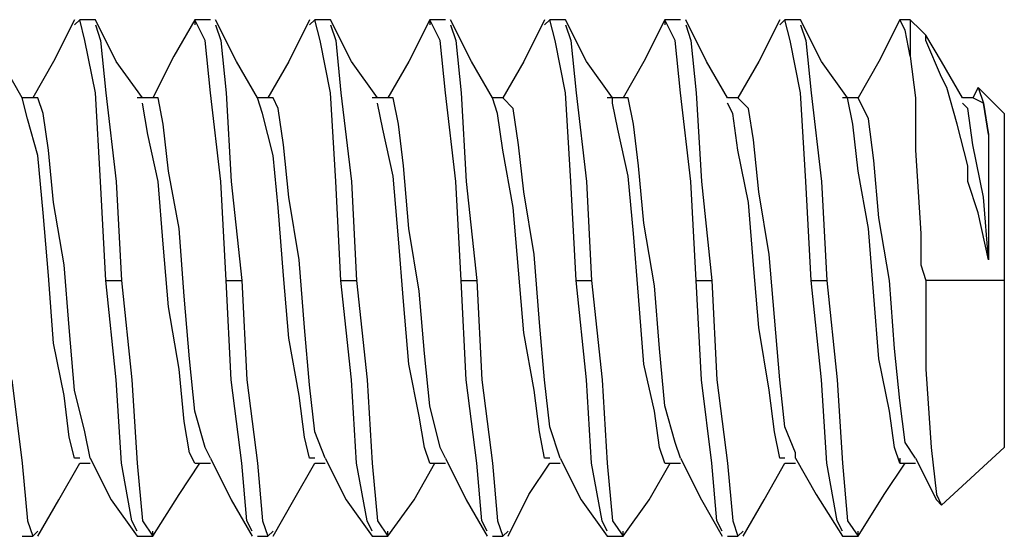
# Model space of a CAD drawing. Units: inches. Extents: x 0 to 20.3, y 0 to 15.8.
# Drawn here: x 16.3 to 16.5, y 5.4 to 5.6 of the extents above; entities that cross this region are included whole.
import ezdxf

# ---------------------------------------------------------------- set-up
doc = ezdxf.new("R2010")
doc.units = ezdxf.units.IN
doc.header["$MEASUREMENT"] = 0

msp = doc.modelspace()

# ---------------------------------------------------------------- linework, layer by layer
for points in [[(16.29162, 5.57064), (16.29162, 5.57064), (16.28607, 5.55953), (16.28607, 5.55953)], [(16.29301, 5.57064), (16.29301, 5.57064), (16.29162, 5.56926), (16.29162, 5.56926)], [(16.29718, 5.57064), (16.29718, 5.57064), (16.29301, 5.57064), (16.29301, 5.57064)], [(16.2944, 5.56509), (16.2944, 5.56509), (16.29301, 5.57064), (16.29301, 5.57064)], [(16.30273, 5.55953), (16.30273, 5.55953), (16.29718, 5.57064), (16.29718, 5.57064)], [(16.29718, 5.56926), (16.29718, 5.56926), (16.29857, 5.56509), (16.29857, 5.56509)], [(16.32357, 5.57064), (16.32357, 5.57064), (16.31801, 5.56092), (16.31801, 5.56092)], [(16.32773, 5.57064), (16.32773, 5.57064), (16.32357, 5.57064), (16.32357, 5.57064)], [(16.32634, 5.56509), (16.32634, 5.56509), (16.32357, 5.57064), (16.32357, 5.57064)], [(16.32357, 5.57064), (16.32357, 5.57064), (16.32357, 5.56926), (16.32357, 5.56926)], [(16.33468, 5.55953), (16.33468, 5.55953), (16.32912, 5.57064), (16.32912, 5.57064)], [(16.32912, 5.56926), (16.32912, 5.56926), (16.33051, 5.56509), (16.33051, 5.56509)], [(16.35412, 5.57064), (16.35412, 5.57064), (16.34857, 5.55953), (16.34857, 5.55953)], [(16.35551, 5.57064), (16.35551, 5.57064), (16.35412, 5.56926), (16.35412, 5.56926)], [(16.35968, 5.57064), (16.35968, 5.57064), (16.35551, 5.57064), (16.35551, 5.57064)], [(16.3569, 5.56509), (16.3569, 5.56509), (16.35551, 5.57064), (16.35551, 5.57064)], [(16.36523, 5.55953), (16.36523, 5.55953), (16.35968, 5.57064), (16.35968, 5.57064)], [(16.35968, 5.56926), (16.35968, 5.56926), (16.36107, 5.56509), (16.36107, 5.56509)], [(16.38607, 5.57064), (16.38607, 5.57064), (16.38051, 5.55953), (16.38051, 5.55953)], [(16.39023, 5.57064), (16.39023, 5.57064), (16.38607, 5.57064), (16.38607, 5.57064)], [(16.38884, 5.56509), (16.38884, 5.56509), (16.38607, 5.57064), (16.38607, 5.57064)], [(16.38607, 5.57064), (16.38607, 5.57064), (16.38607, 5.56926), (16.38607, 5.56926)], [(16.39718, 5.55953), (16.39718, 5.55953), (16.39162, 5.57064), (16.39162, 5.57064)], [(16.39162, 5.56926), (16.39162, 5.56926), (16.39301, 5.56509), (16.39301, 5.56509)], [(16.41662, 5.57064), (16.41662, 5.57064), (16.41107, 5.55953), (16.41107, 5.55953)], [(16.41801, 5.57064), (16.41801, 5.57064), (16.41662, 5.56926), (16.41662, 5.56926)], [(16.42218, 5.57064), (16.42218, 5.57064), (16.41801, 5.57064), (16.41801, 5.57064)], [(16.4194, 5.56509), (16.4194, 5.56509), (16.41801, 5.57064), (16.41801, 5.57064)], [(16.42773, 5.55953), (16.42773, 5.55953), (16.42218, 5.57064), (16.42218, 5.57064)], [(16.42218, 5.56926), (16.42218, 5.56926), (16.42357, 5.56509), (16.42357, 5.56509)], [(16.44857, 5.57064), (16.44857, 5.57064), (16.44301, 5.55953), (16.44301, 5.55953)], [(16.45273, 5.57064), (16.45273, 5.57064), (16.44857, 5.57064), (16.44857, 5.57064)], [(16.45134, 5.56509), (16.45134, 5.56509), (16.44857, 5.57064), (16.44857, 5.57064)], [(16.44857, 5.57064), (16.44857, 5.57064), (16.44857, 5.56926), (16.44857, 5.56926)], [(16.45968, 5.55953), (16.45968, 5.55953), (16.45412, 5.57064), (16.45412, 5.57064)], [(16.45412, 5.56926), (16.45412, 5.56926), (16.45551, 5.56509), (16.45551, 5.56509)], [(16.47912, 5.57064), (16.47912, 5.57064), (16.47357, 5.55953), (16.47357, 5.55953)], [(16.48051, 5.57064), (16.48051, 5.57064), (16.47912, 5.56926), (16.47912, 5.56926)], [(16.48468, 5.57064), (16.48468, 5.57064), (16.48051, 5.57064), (16.48051, 5.57064)], [(16.4819, 5.56509), (16.4819, 5.56509), (16.48051, 5.57064), (16.48051, 5.57064)], [(16.49023, 5.55953), (16.49023, 5.55953), (16.48468, 5.57064), (16.48468, 5.57064)], [(16.48468, 5.56926), (16.48468, 5.56926), (16.48607, 5.56509), (16.48607, 5.56509)], [(16.51107, 5.57064), (16.51107, 5.57064), (16.50551, 5.55953), (16.50551, 5.55953)], [(16.51384, 5.57064), (16.51384, 5.57064), (16.51107, 5.57064), (16.51107, 5.57064)], [(16.51246, 5.56787), (16.51246, 5.56787), (16.51107, 5.57064), (16.51107, 5.57064)], [(16.51662, 5.56787), (16.51662, 5.56787), (16.51384, 5.57064), (16.51384, 5.57064)], [(16.51384, 5.57064), (16.51384, 5.57064), (16.51384, 5.56926), (16.51384, 5.56926)], [(16.51384, 5.56926), (16.51384, 5.56926), (16.51384, 5.56648), (16.51384, 5.56648)], [(16.51384, 5.56092), (16.51384, 5.56092), (16.51246, 5.56787), (16.51246, 5.56787)], [(16.51384, 5.56648), (16.51384, 5.56648), (16.51384, 5.5637), (16.51384, 5.5637)], [(16.51801, 5.56648), (16.51801, 5.56648), (16.51662, 5.56787), (16.51662, 5.56787)], [(16.52218, 5.55953), (16.52218, 5.55953), (16.51801, 5.56648), (16.51801, 5.56648)], [(16.51801, 5.56509), (16.51801, 5.56509), (16.51801, 5.56648), (16.51801, 5.56648)], [(16.29718, 5.5512), (16.29718, 5.5512), (16.2944, 5.56509), (16.2944, 5.56509)], [(16.29857, 5.56509), (16.29857, 5.56509), (16.29996, 5.5512), (16.29996, 5.5512)], [(16.32773, 5.5512), (16.32773, 5.5512), (16.32634, 5.56509), (16.32634, 5.56509)], [(16.33051, 5.56509), (16.33051, 5.56509), (16.3319, 5.5512), (16.3319, 5.5512)], [(16.35968, 5.5512), (16.35968, 5.5512), (16.3569, 5.56509), (16.3569, 5.56509)], [(16.36107, 5.56509), (16.36107, 5.56509), (16.36246, 5.5512), (16.36246, 5.5512)], [(16.39023, 5.5512), (16.39023, 5.5512), (16.38884, 5.56509), (16.38884, 5.56509)], [(16.39301, 5.56509), (16.39301, 5.56509), (16.3944, 5.5512), (16.3944, 5.5512)], [(16.42218, 5.5512), (16.42218, 5.5512), (16.4194, 5.56509), (16.4194, 5.56509)], [(16.42357, 5.56509), (16.42357, 5.56509), (16.42496, 5.5512), (16.42496, 5.5512)], [(16.45273, 5.5512), (16.45273, 5.5512), (16.45134, 5.56509), (16.45134, 5.56509)], [(16.45551, 5.56509), (16.45551, 5.56509), (16.4569, 5.5512), (16.4569, 5.5512)], [(16.48468, 5.5512), (16.48468, 5.5512), (16.4819, 5.56509), (16.4819, 5.56509)], [(16.48607, 5.56509), (16.48607, 5.56509), (16.48746, 5.5512), (16.48746, 5.5512)], [(16.51384, 5.5637), (16.51384, 5.5637), (16.51384, 5.56092), (16.51384, 5.56092)], [(16.52218, 5.55537), (16.52218, 5.55537), (16.51801, 5.56509), (16.51801, 5.56509)], [(16.31801, 5.56092), (16.31801, 5.56092), (16.31246, 5.54981), (16.31246, 5.54981)], [(16.51384, 5.56092), (16.51384, 5.56092), (16.51523, 5.54981), (16.51523, 5.54981)], [(16.27773, 5.54981), (16.27773, 5.54981), (16.27218, 5.55953), (16.27218, 5.55953)], [(16.28607, 5.55953), (16.28607, 5.55953), (16.28051, 5.54981), (16.28051, 5.54981)], [(16.30968, 5.54981), (16.30968, 5.54981), (16.30273, 5.55953), (16.30273, 5.55953)], [(16.34023, 5.54981), (16.34023, 5.54981), (16.33468, 5.55953), (16.33468, 5.55953)], [(16.34857, 5.55953), (16.34857, 5.55953), (16.34301, 5.54981), (16.34301, 5.54981)], [(16.37218, 5.54981), (16.37218, 5.54981), (16.36523, 5.55953), (16.36523, 5.55953)], [(16.38051, 5.55953), (16.38051, 5.55953), (16.37496, 5.54981), (16.37496, 5.54981)], [(16.40273, 5.54981), (16.40273, 5.54981), (16.39718, 5.55953), (16.39718, 5.55953)], [(16.41107, 5.55953), (16.41107, 5.55953), (16.40551, 5.54981), (16.40551, 5.54981)], [(16.43468, 5.54981), (16.43468, 5.54981), (16.42773, 5.55953), (16.42773, 5.55953)], [(16.44301, 5.55953), (16.44301, 5.55953), (16.43746, 5.54981), (16.43746, 5.54981)], [(16.46523, 5.54981), (16.46523, 5.54981), (16.45968, 5.55953), (16.45968, 5.55953)], [(16.47357, 5.55953), (16.47357, 5.55953), (16.46801, 5.54981), (16.46801, 5.54981)], [(16.49718, 5.54981), (16.49718, 5.54981), (16.49023, 5.55953), (16.49023, 5.55953)], [(16.50551, 5.55953), (16.50551, 5.55953), (16.49996, 5.54981), (16.49996, 5.54981)], [(16.52773, 5.54981), (16.52773, 5.54981), (16.52218, 5.55953), (16.52218, 5.55953)], [(16.52357, 5.55259), (16.52357, 5.55259), (16.52218, 5.55537), (16.52218, 5.55537)], [(16.29857, 5.52759), (16.29857, 5.52759), (16.29718, 5.5512), (16.29718, 5.5512)], [(16.29996, 5.5512), (16.29996, 5.5512), (16.30273, 5.52759), (16.30273, 5.52759)], [(16.33051, 5.52759), (16.33051, 5.52759), (16.32773, 5.5512), (16.32773, 5.5512)], [(16.3319, 5.5512), (16.3319, 5.5512), (16.33329, 5.52759), (16.33329, 5.52759)], [(16.36107, 5.52759), (16.36107, 5.52759), (16.35968, 5.5512), (16.35968, 5.5512)], [(16.36246, 5.5512), (16.36246, 5.5512), (16.36523, 5.52759), (16.36523, 5.52759)], [(16.39301, 5.52759), (16.39301, 5.52759), (16.39023, 5.5512), (16.39023, 5.5512)], [(16.3944, 5.5512), (16.3944, 5.5512), (16.39579, 5.52759), (16.39579, 5.52759)], [(16.42357, 5.52759), (16.42357, 5.52759), (16.42218, 5.5512), (16.42218, 5.5512)], [(16.42496, 5.5512), (16.42496, 5.5512), (16.42773, 5.52759), (16.42773, 5.52759)], [(16.45551, 5.52759), (16.45551, 5.52759), (16.45273, 5.5512), (16.45273, 5.5512)], [(16.4569, 5.5512), (16.4569, 5.5512), (16.45829, 5.52759), (16.45829, 5.52759)], [(16.48607, 5.52759), (16.48607, 5.52759), (16.48468, 5.5512), (16.48468, 5.5512)], [(16.48746, 5.5512), (16.48746, 5.5512), (16.49023, 5.52759), (16.49023, 5.52759)], [(16.52635, 5.54287), (16.52635, 5.54287), (16.52357, 5.55259), (16.52357, 5.55259)], [(16.5319, 5.55259), (16.5319, 5.55259), (16.53051, 5.54981), (16.53051, 5.54981)], [(16.53884, 5.54564), (16.53884, 5.54564), (16.5319, 5.55259), (16.5319, 5.55259)], [(16.5319, 5.55259), (16.5319, 5.55259), (16.5319, 5.55259), (16.5319, 5.55259)], [(16.5319, 5.55259), (16.5319, 5.55259), (16.53329, 5.54842), (16.53329, 5.54842)], [(16.27912, 5.54981), (16.27912, 5.54981), (16.27773, 5.54981), (16.27773, 5.54981)], [(16.27912, 5.54426), (16.27912, 5.54426), (16.27773, 5.54981), (16.27773, 5.54981)], [(16.28051, 5.54981), (16.28051, 5.54981), (16.27912, 5.54981), (16.27912, 5.54981)], [(16.2819, 5.54981), (16.2819, 5.54981), (16.28051, 5.54981), (16.28051, 5.54981)], [(16.28329, 5.54564), (16.28329, 5.54564), (16.2819, 5.54981), (16.2819, 5.54981)], [(16.30968, 5.54981), (16.30968, 5.54981), (16.30829, 5.54981), (16.30829, 5.54981)], [(16.31246, 5.54981), (16.31246, 5.54981), (16.30968, 5.54981), (16.30968, 5.54981)], [(16.31107, 5.54009), (16.31107, 5.54009), (16.30968, 5.54842), (16.30968, 5.54842)], [(16.31384, 5.54981), (16.31384, 5.54981), (16.31246, 5.54981), (16.31246, 5.54981)], [(16.31523, 5.54287), (16.31523, 5.54287), (16.31384, 5.54981), (16.31384, 5.54981)], [(16.34162, 5.54981), (16.34162, 5.54981), (16.34023, 5.54981), (16.34023, 5.54981)], [(16.34162, 5.54564), (16.34162, 5.54564), (16.34023, 5.54981), (16.34023, 5.54981)], [(16.34301, 5.54981), (16.34301, 5.54981), (16.34162, 5.54981), (16.34162, 5.54981)], [(16.3444, 5.54981), (16.3444, 5.54981), (16.34301, 5.54981), (16.34301, 5.54981)], [(16.34579, 5.54703), (16.34579, 5.54703), (16.3444, 5.54981), (16.3444, 5.54981)], [(16.37218, 5.54981), (16.37218, 5.54981), (16.37079, 5.54981), (16.37079, 5.54981)], [(16.37496, 5.54981), (16.37496, 5.54981), (16.37218, 5.54981), (16.37218, 5.54981)], [(16.37357, 5.54148), (16.37357, 5.54148), (16.37218, 5.54842), (16.37218, 5.54842)], [(16.37634, 5.54981), (16.37634, 5.54981), (16.37496, 5.54981), (16.37496, 5.54981)], [(16.37773, 5.54287), (16.37773, 5.54287), (16.37634, 5.54981), (16.37634, 5.54981)], [(16.40412, 5.54981), (16.40412, 5.54981), (16.40273, 5.54981), (16.40273, 5.54981)], [(16.40412, 5.54564), (16.40412, 5.54564), (16.40273, 5.54981), (16.40273, 5.54981)], [(16.40551, 5.54981), (16.40551, 5.54981), (16.40412, 5.54981), (16.40412, 5.54981)], [(16.40829, 5.54703), (16.40829, 5.54703), (16.40551, 5.54981), (16.40551, 5.54981)], [(16.43468, 5.54981), (16.43468, 5.54981), (16.43329, 5.54981), (16.43329, 5.54981)], [(16.43746, 5.54981), (16.43746, 5.54981), (16.43468, 5.54981), (16.43468, 5.54981)], [(16.43468, 5.54842), (16.43468, 5.54842), (16.43468, 5.54981), (16.43468, 5.54981)], [(16.43607, 5.54148), (16.43607, 5.54148), (16.43468, 5.54842), (16.43468, 5.54842)], [(16.43884, 5.54981), (16.43884, 5.54981), (16.43746, 5.54981), (16.43746, 5.54981)], [(16.44023, 5.54287), (16.44023, 5.54287), (16.43884, 5.54981), (16.43884, 5.54981)], [(16.46662, 5.54981), (16.46662, 5.54981), (16.46523, 5.54981), (16.46523, 5.54981)], [(16.46662, 5.54564), (16.46662, 5.54564), (16.46523, 5.54842), (16.46523, 5.54842)], [(16.46801, 5.54981), (16.46801, 5.54981), (16.46662, 5.54981), (16.46662, 5.54981)], [(16.47079, 5.54703), (16.47079, 5.54703), (16.46801, 5.54981), (16.46801, 5.54981)], [(16.49718, 5.54981), (16.49718, 5.54981), (16.49579, 5.54981), (16.49579, 5.54981)], [(16.49996, 5.54981), (16.49996, 5.54981), (16.49718, 5.54981), (16.49718, 5.54981)], [(16.49857, 5.54287), (16.49857, 5.54287), (16.49718, 5.54981), (16.49718, 5.54981)], [(16.50273, 5.54426), (16.50273, 5.54426), (16.49996, 5.54981), (16.49996, 5.54981)], [(16.51523, 5.54981), (16.51523, 5.54981), (16.51523, 5.53592), (16.51523, 5.53592)], [(16.52912, 5.54981), (16.52912, 5.54981), (16.52773, 5.54981), (16.52773, 5.54981)], [(16.52912, 5.54703), (16.52912, 5.54703), (16.52773, 5.54842), (16.52773, 5.54842)], [(16.53051, 5.54981), (16.53051, 5.54981), (16.52912, 5.54981), (16.52912, 5.54981)], [(16.53329, 5.54842), (16.53329, 5.54842), (16.53051, 5.54981), (16.53051, 5.54981)], [(16.53329, 5.54842), (16.53329, 5.54842), (16.53468, 5.54009), (16.53468, 5.54009)], [(16.53468, 5.54009), (16.53468, 5.54009), (16.53329, 5.54842), (16.53329, 5.54842)], [(16.28468, 5.53592), (16.28468, 5.53592), (16.28329, 5.54564), (16.28329, 5.54564)], [(16.3444, 5.53453), (16.3444, 5.53453), (16.34162, 5.54564), (16.34162, 5.54564)], [(16.34718, 5.53731), (16.34718, 5.53731), (16.34579, 5.54703), (16.34579, 5.54703)], [(16.40551, 5.53592), (16.40551, 5.53592), (16.40412, 5.54564), (16.40412, 5.54564)], [(16.40968, 5.53731), (16.40968, 5.53731), (16.40829, 5.54703), (16.40829, 5.54703)], [(16.46801, 5.53592), (16.46801, 5.53592), (16.46662, 5.54564), (16.46662, 5.54564)], [(16.47218, 5.5387), (16.47218, 5.5387), (16.47079, 5.54703), (16.47079, 5.54703)], [(16.53051, 5.53731), (16.53051, 5.53731), (16.52912, 5.54703), (16.52912, 5.54703)], [(16.53884, 5.54564), (16.53884, 5.54564), (16.53884, 5.54426), (16.53884, 5.54426)], [(16.2819, 5.53453), (16.2819, 5.53453), (16.27912, 5.54426), (16.27912, 5.54426)], [(16.31662, 5.53037), (16.31662, 5.53037), (16.31523, 5.54287), (16.31523, 5.54287)], [(16.37912, 5.53176), (16.37912, 5.53176), (16.37773, 5.54287), (16.37773, 5.54287)], [(16.44162, 5.53176), (16.44162, 5.53176), (16.44023, 5.54287), (16.44023, 5.54287)], [(16.49996, 5.53037), (16.49996, 5.53037), (16.49857, 5.54287), (16.49857, 5.54287)], [(16.50412, 5.53314), (16.50412, 5.53314), (16.50273, 5.54426), (16.50273, 5.54426)], [(16.52912, 5.53176), (16.52912, 5.53176), (16.52635, 5.54287), (16.52635, 5.54287)], [(16.53884, 5.54426), (16.53884, 5.54426), (16.53884, 5.53731), (16.53884, 5.53731)], [(16.31384, 5.52759), (16.31384, 5.52759), (16.31107, 5.54009), (16.31107, 5.54009)], [(16.37634, 5.52898), (16.37634, 5.52898), (16.37357, 5.54148), (16.37357, 5.54148)], [(16.43884, 5.52898), (16.43884, 5.52898), (16.43607, 5.54148), (16.43607, 5.54148)], [(16.53468, 5.54009), (16.53468, 5.54009), (16.53468, 5.53314), (16.53468, 5.53314)], [(16.34857, 5.52342), (16.34857, 5.52342), (16.34718, 5.53731), (16.34718, 5.53731)], [(16.41107, 5.52481), (16.41107, 5.52481), (16.40968, 5.53731), (16.40968, 5.53731)], [(16.47357, 5.52481), (16.47357, 5.52481), (16.47218, 5.5387), (16.47218, 5.5387)], [(16.53329, 5.52342), (16.53329, 5.52342), (16.53051, 5.53731), (16.53051, 5.53731)], [(16.53884, 5.53731), (16.53884, 5.53731), (16.53884, 5.52759), (16.53884, 5.52759)], [(16.28607, 5.52203), (16.28607, 5.52203), (16.28468, 5.53592), (16.28468, 5.53592)], [(16.40829, 5.52064), (16.40829, 5.52064), (16.40551, 5.53592), (16.40551, 5.53592)], [(16.47079, 5.52203), (16.47079, 5.52203), (16.46801, 5.53592), (16.46801, 5.53592)], [(16.51523, 5.53592), (16.51523, 5.53592), (16.51662, 5.5137), (16.51662, 5.5137)], [(16.28329, 5.51926), (16.28329, 5.51926), (16.2819, 5.53453), (16.2819, 5.53453)], [(16.34579, 5.52064), (16.34579, 5.52064), (16.3444, 5.53453), (16.3444, 5.53453)], [(16.50551, 5.51787), (16.50551, 5.51787), (16.50412, 5.53314), (16.50412, 5.53314)], [(16.53468, 5.53314), (16.53468, 5.53314), (16.53468, 5.52481), (16.53468, 5.52481)], [(16.3194, 5.51509), (16.3194, 5.51509), (16.31662, 5.53037), (16.31662, 5.53037)], [(16.38051, 5.51509), (16.38051, 5.51509), (16.37912, 5.53176), (16.37912, 5.53176)], [(16.44301, 5.51648), (16.44301, 5.51648), (16.44162, 5.53176), (16.44162, 5.53176)], [(16.50273, 5.51509), (16.50273, 5.51509), (16.49996, 5.53037), (16.49996, 5.53037)], [(16.52912, 5.52759), (16.52912, 5.52759), (16.52912, 5.53176), (16.52912, 5.53176)], [(16.29996, 5.5012), (16.29996, 5.5012), (16.29857, 5.52759), (16.29857, 5.52759)], [(16.30273, 5.52759), (16.30273, 5.52759), (16.30412, 5.5012), (16.30412, 5.5012)], [(16.31523, 5.51092), (16.31523, 5.51092), (16.31384, 5.52759), (16.31384, 5.52759)], [(16.3319, 5.5012), (16.3319, 5.5012), (16.33051, 5.52759), (16.33051, 5.52759)], [(16.33329, 5.52759), (16.33329, 5.52759), (16.33607, 5.5012), (16.33607, 5.5012)], [(16.36246, 5.5012), (16.36246, 5.5012), (16.36107, 5.52759), (16.36107, 5.52759)], [(16.36523, 5.52759), (16.36523, 5.52759), (16.36662, 5.5012), (16.36662, 5.5012)], [(16.37773, 5.51231), (16.37773, 5.51231), (16.37634, 5.52898), (16.37634, 5.52898)], [(16.3944, 5.5012), (16.3944, 5.5012), (16.39301, 5.52759), (16.39301, 5.52759)], [(16.39579, 5.52759), (16.39579, 5.52759), (16.39857, 5.5012), (16.39857, 5.5012)], [(16.42496, 5.5012), (16.42496, 5.5012), (16.42357, 5.52759), (16.42357, 5.52759)], [(16.42773, 5.52759), (16.42773, 5.52759), (16.42912, 5.5012), (16.42912, 5.5012)], [(16.44023, 5.5137), (16.44023, 5.5137), (16.43884, 5.52898), (16.43884, 5.52898)], [(16.4569, 5.5012), (16.4569, 5.5012), (16.45551, 5.52759), (16.45551, 5.52759)], [(16.45829, 5.52759), (16.45829, 5.52759), (16.46107, 5.5012), (16.46107, 5.5012)], [(16.48746, 5.5012), (16.48746, 5.5012), (16.48607, 5.52759), (16.48607, 5.52759)], [(16.49023, 5.52759), (16.49023, 5.52759), (16.49162, 5.5012), (16.49162, 5.5012)], [(16.5319, 5.51926), (16.5319, 5.51926), (16.52912, 5.52759), (16.52912, 5.52759)], [(16.53884, 5.52759), (16.53884, 5.52759), (16.53884, 5.51509), (16.53884, 5.51509)], [(16.41384, 5.50814), (16.41384, 5.50814), (16.41107, 5.52481), (16.41107, 5.52481)], [(16.47634, 5.50814), (16.47634, 5.50814), (16.47357, 5.52481), (16.47357, 5.52481)], [(16.53468, 5.52481), (16.53468, 5.52481), (16.53468, 5.51648), (16.53468, 5.51648)], [(16.28884, 5.50537), (16.28884, 5.50537), (16.28607, 5.52203), (16.28607, 5.52203)], [(16.35134, 5.50676), (16.35134, 5.50676), (16.34857, 5.52342), (16.34857, 5.52342)], [(16.47218, 5.50537), (16.47218, 5.50537), (16.47079, 5.52203), (16.47079, 5.52203)], [(16.53468, 5.50676), (16.53468, 5.50676), (16.53329, 5.52342), (16.53329, 5.52342)], [(16.28468, 5.50259), (16.28468, 5.50259), (16.28329, 5.51926), (16.28329, 5.51926)], [(16.34718, 5.50259), (16.34718, 5.50259), (16.34579, 5.52064), (16.34579, 5.52064)], [(16.40968, 5.50398), (16.40968, 5.50398), (16.40829, 5.52064), (16.40829, 5.52064)], [(16.53468, 5.50676), (16.53468, 5.50676), (16.5319, 5.51926), (16.5319, 5.51926)], [(16.44579, 5.49981), (16.44579, 5.49981), (16.44301, 5.51648), (16.44301, 5.51648)], [(16.50829, 5.5012), (16.50829, 5.5012), (16.50551, 5.51787), (16.50551, 5.51787)], [(16.53468, 5.51648), (16.53468, 5.51648), (16.53468, 5.50676), (16.53468, 5.50676)], [(16.32079, 5.49703), (16.32079, 5.49703), (16.3194, 5.51509), (16.3194, 5.51509)], [(16.38329, 5.49842), (16.38329, 5.49842), (16.38051, 5.51509), (16.38051, 5.51509)], [(16.44162, 5.49703), (16.44162, 5.49703), (16.44023, 5.5137), (16.44023, 5.5137)], [(16.50412, 5.49703), (16.50412, 5.49703), (16.50273, 5.51509), (16.50273, 5.51509)], [(16.51662, 5.5137), (16.51662, 5.5137), (16.51662, 5.50537), (16.51662, 5.50537)], [(16.53884, 5.51509), (16.53884, 5.51509), (16.53884, 5.5012), (16.53884, 5.5012)], [(16.37912, 5.49565), (16.37912, 5.49565), (16.37773, 5.51231), (16.37773, 5.51231)], [(16.31662, 5.49425), (16.31662, 5.49425), (16.31523, 5.51092), (16.31523, 5.51092)], [(16.35273, 5.4887), (16.35273, 5.4887), (16.35134, 5.50676), (16.35134, 5.50676)], [(16.41523, 5.49009), (16.41523, 5.49009), (16.41384, 5.50814), (16.41384, 5.50814)], [(16.47773, 5.49148), (16.47773, 5.49148), (16.47634, 5.50814), (16.47634, 5.50814)], [(16.29023, 5.4887), (16.29023, 5.4887), (16.28884, 5.50537), (16.28884, 5.50537)], [(16.41107, 5.48731), (16.41107, 5.48731), (16.40968, 5.50398), (16.40968, 5.50398)], [(16.47357, 5.4887), (16.47357, 5.4887), (16.47218, 5.50537), (16.47218, 5.50537)], [(16.51662, 5.50537), (16.51662, 5.50537), (16.51801, 5.5012), (16.51801, 5.5012)], [(16.28607, 5.48453), (16.28607, 5.48453), (16.28468, 5.50259), (16.28468, 5.50259)], [(16.29996, 5.5012), (16.29996, 5.5012), (16.30412, 5.5012), (16.30412, 5.5012)], [(16.30273, 5.47481), (16.30273, 5.47481), (16.29996, 5.5012), (16.29996, 5.5012)], [(16.30412, 5.5012), (16.30412, 5.5012), (16.3069, 5.47481), (16.3069, 5.47481)], [(16.3319, 5.5012), (16.3319, 5.5012), (16.33607, 5.5012), (16.33607, 5.5012)], [(16.33329, 5.47481), (16.33329, 5.47481), (16.3319, 5.5012), (16.3319, 5.5012)], [(16.33607, 5.5012), (16.33607, 5.5012), (16.33745, 5.47481), (16.33745, 5.47481)], [(16.34857, 5.48592), (16.34857, 5.48592), (16.34718, 5.50259), (16.34718, 5.50259)], [(16.36246, 5.5012), (16.36246, 5.5012), (16.36662, 5.5012), (16.36662, 5.5012)], [(16.36523, 5.47481), (16.36523, 5.47481), (16.36246, 5.5012), (16.36246, 5.5012)], [(16.36662, 5.5012), (16.36662, 5.5012), (16.3694, 5.47481), (16.3694, 5.47481)], [(16.3944, 5.5012), (16.3944, 5.5012), (16.39857, 5.5012), (16.39857, 5.5012)], [(16.39579, 5.47481), (16.39579, 5.47481), (16.3944, 5.5012), (16.3944, 5.5012)], [(16.39857, 5.5012), (16.39857, 5.5012), (16.39995, 5.47481), (16.39995, 5.47481)], [(16.42496, 5.5012), (16.42496, 5.5012), (16.42912, 5.5012), (16.42912, 5.5012)], [(16.42773, 5.47481), (16.42773, 5.47481), (16.42496, 5.5012), (16.42496, 5.5012)], [(16.42912, 5.5012), (16.42912, 5.5012), (16.4319, 5.47481), (16.4319, 5.47481)], [(16.4569, 5.5012), (16.4569, 5.5012), (16.46107, 5.5012), (16.46107, 5.5012)], [(16.45829, 5.47481), (16.45829, 5.47481), (16.4569, 5.5012), (16.4569, 5.5012)], [(16.46107, 5.5012), (16.46107, 5.5012), (16.46245, 5.47481), (16.46245, 5.47481)], [(16.48746, 5.5012), (16.48746, 5.5012), (16.49162, 5.5012), (16.49162, 5.5012)], [(16.49023, 5.47481), (16.49023, 5.47481), (16.48746, 5.5012), (16.48746, 5.5012)], [(16.49162, 5.5012), (16.49162, 5.5012), (16.4944, 5.47481), (16.4944, 5.47481)], [(16.50968, 5.48314), (16.50968, 5.48314), (16.50829, 5.5012), (16.50829, 5.5012)], [(16.53884, 5.5012), (16.53884, 5.5012), (16.51801, 5.5012), (16.51801, 5.5012)], [(16.51801, 5.5012), (16.51801, 5.5012), (16.51801, 5.47759), (16.51801, 5.47759)], [(16.53884, 5.5012), (16.53884, 5.5012), (16.53884, 5.4887), (16.53884, 5.4887)], [(16.38468, 5.48176), (16.38468, 5.48176), (16.38329, 5.49842), (16.38329, 5.49842)], [(16.44718, 5.48314), (16.44718, 5.48314), (16.44579, 5.49981), (16.44579, 5.49981)], [(16.32218, 5.48037), (16.32218, 5.48037), (16.32079, 5.49703), (16.32079, 5.49703)], [(16.38051, 5.47898), (16.38051, 5.47898), (16.37912, 5.49565), (16.37912, 5.49565)], [(16.44301, 5.47898), (16.44301, 5.47898), (16.44162, 5.49703), (16.44162, 5.49703)], [(16.50551, 5.48037), (16.50551, 5.48037), (16.50412, 5.49703), (16.50412, 5.49703)], [(16.3194, 5.47759), (16.3194, 5.47759), (16.31662, 5.49425), (16.31662, 5.49425)], [(16.41662, 5.47481), (16.41662, 5.47481), (16.41523, 5.49009), (16.41523, 5.49009)], [(16.47912, 5.47481), (16.47912, 5.47481), (16.47773, 5.49148), (16.47773, 5.49148)], [(16.29162, 5.47203), (16.29162, 5.47203), (16.29023, 5.4887), (16.29023, 5.4887)], [(16.35412, 5.47342), (16.35412, 5.47342), (16.35273, 5.4887), (16.35273, 5.4887)], [(16.47634, 5.47203), (16.47634, 5.47203), (16.47357, 5.4887), (16.47357, 5.4887)], [(16.53884, 5.4887), (16.53884, 5.4887), (16.53884, 5.4762), (16.53884, 5.4762)], [(16.35134, 5.47064), (16.35134, 5.47064), (16.34857, 5.48592), (16.34857, 5.48592)], [(16.41384, 5.47203), (16.41384, 5.47203), (16.41107, 5.48731), (16.41107, 5.48731)], [(16.28884, 5.47064), (16.28884, 5.47064), (16.28607, 5.48453), (16.28607, 5.48453)], [(16.44857, 5.46787), (16.44857, 5.46787), (16.44718, 5.48314), (16.44718, 5.48314)], [(16.51107, 5.46926), (16.51107, 5.46926), (16.50968, 5.48314), (16.50968, 5.48314)], [(16.32357, 5.46648), (16.32357, 5.46648), (16.32218, 5.48037), (16.32218, 5.48037)], [(16.38607, 5.46787), (16.38607, 5.46787), (16.38468, 5.48176), (16.38468, 5.48176)], [(16.50829, 5.46648), (16.50829, 5.46648), (16.50551, 5.48037), (16.50551, 5.48037)], [(16.32079, 5.4637), (16.32079, 5.4637), (16.3194, 5.47759), (16.3194, 5.47759)], [(16.38329, 5.46509), (16.38329, 5.46509), (16.38051, 5.47898), (16.38051, 5.47898)], [(16.44579, 5.46648), (16.44579, 5.46648), (16.44301, 5.47898), (16.44301, 5.47898)], [(16.51801, 5.47759), (16.51801, 5.47759), (16.5194, 5.45676), (16.5194, 5.45676)], [(16.27495, 5.47481), (16.27495, 5.47481), (16.27773, 5.45259), (16.27773, 5.45259)], [(16.30412, 5.45259), (16.30412, 5.45259), (16.30273, 5.47481), (16.30273, 5.47481)], [(16.3069, 5.47481), (16.3069, 5.47481), (16.30829, 5.45259), (16.30829, 5.45259)], [(16.33607, 5.45259), (16.33607, 5.45259), (16.33329, 5.47481), (16.33329, 5.47481)], [(16.33745, 5.47481), (16.33745, 5.47481), (16.34023, 5.45259), (16.34023, 5.45259)], [(16.36662, 5.45259), (16.36662, 5.45259), (16.36523, 5.47481), (16.36523, 5.47481)], [(16.3694, 5.47481), (16.3694, 5.47481), (16.37079, 5.45259), (16.37079, 5.45259)], [(16.39857, 5.45259), (16.39857, 5.45259), (16.39579, 5.47481), (16.39579, 5.47481)], [(16.39995, 5.47481), (16.39995, 5.47481), (16.40273, 5.45259), (16.40273, 5.45259)], [(16.41801, 5.46231), (16.41801, 5.46231), (16.41662, 5.47481), (16.41662, 5.47481)], [(16.42912, 5.45259), (16.42912, 5.45259), (16.42773, 5.47481), (16.42773, 5.47481)], [(16.4319, 5.47481), (16.4319, 5.47481), (16.43329, 5.45259), (16.43329, 5.45259)], [(16.46107, 5.45259), (16.46107, 5.45259), (16.45829, 5.47481), (16.45829, 5.47481)], [(16.46245, 5.47481), (16.46245, 5.47481), (16.46523, 5.45259), (16.46523, 5.45259)], [(16.48051, 5.46231), (16.48051, 5.46231), (16.47912, 5.47481), (16.47912, 5.47481)], [(16.49162, 5.45259), (16.49162, 5.45259), (16.49023, 5.47481), (16.49023, 5.47481)], [(16.4944, 5.47481), (16.4944, 5.47481), (16.49579, 5.45259), (16.49579, 5.45259)], [(16.53884, 5.4762), (16.53884, 5.4762), (16.53884, 5.46648), (16.53884, 5.46648)], [(16.2944, 5.46092), (16.2944, 5.46092), (16.29162, 5.47203), (16.29162, 5.47203)], [(16.35551, 5.46092), (16.35551, 5.46092), (16.35412, 5.47342), (16.35412, 5.47342)], [(16.41523, 5.46092), (16.41523, 5.46092), (16.41384, 5.47203), (16.41384, 5.47203)], [(16.47773, 5.46092), (16.47773, 5.46092), (16.47634, 5.47203), (16.47634, 5.47203)], [(16.29023, 5.45953), (16.29023, 5.45953), (16.28884, 5.47064), (16.28884, 5.47064)], [(16.35273, 5.45953), (16.35273, 5.45953), (16.35134, 5.47064), (16.35134, 5.47064)], [(16.51246, 5.45814), (16.51246, 5.45814), (16.51107, 5.46926), (16.51107, 5.46926)], [(16.32634, 5.45676), (16.32634, 5.45676), (16.32357, 5.46648), (16.32357, 5.46648)], [(16.38884, 5.45676), (16.38884, 5.45676), (16.38607, 5.46787), (16.38607, 5.46787)], [(16.44718, 5.45676), (16.44718, 5.45676), (16.44579, 5.46648), (16.44579, 5.46648)], [(16.45134, 5.45814), (16.45134, 5.45814), (16.44857, 5.46787), (16.44857, 5.46787)], [(16.50968, 5.45676), (16.50968, 5.45676), (16.50829, 5.46648), (16.50829, 5.46648)], [(16.53884, 5.46648), (16.53884, 5.46648), (16.53884, 5.45953), (16.53884, 5.45953)], [(16.38468, 5.45676), (16.38468, 5.45676), (16.38329, 5.46509), (16.38329, 5.46509)], [(16.32218, 5.45537), (16.32218, 5.45537), (16.32079, 5.4637), (16.32079, 5.4637)], [(16.42079, 5.45398), (16.42079, 5.45398), (16.41801, 5.46231), (16.41801, 5.46231)], [(16.48329, 5.45537), (16.48329, 5.45537), (16.48051, 5.46231), (16.48051, 5.46231)], [(16.29162, 5.45398), (16.29162, 5.45398), (16.29023, 5.45953), (16.29023, 5.45953)], [(16.29579, 5.45398), (16.29579, 5.45398), (16.2944, 5.46092), (16.2944, 5.46092)], [(16.35412, 5.45398), (16.35412, 5.45398), (16.35273, 5.45953), (16.35273, 5.45953)], [(16.35829, 5.45398), (16.35829, 5.45398), (16.35551, 5.46092), (16.35551, 5.46092)], [(16.41662, 5.45398), (16.41662, 5.45398), (16.41523, 5.46092), (16.41523, 5.46092)], [(16.47912, 5.45398), (16.47912, 5.45398), (16.47773, 5.46092), (16.47773, 5.46092)], [(16.53884, 5.45953), (16.53884, 5.45953), (16.53884, 5.45676), (16.53884, 5.45676)], [(16.32773, 5.45398), (16.32773, 5.45398), (16.32634, 5.45676), (16.32634, 5.45676)], [(16.38607, 5.45259), (16.38607, 5.45259), (16.38468, 5.45676), (16.38468, 5.45676)], [(16.39023, 5.45398), (16.39023, 5.45398), (16.38884, 5.45676), (16.38884, 5.45676)], [(16.44857, 5.45259), (16.44857, 5.45259), (16.44718, 5.45676), (16.44718, 5.45676)], [(16.45273, 5.45398), (16.45273, 5.45398), (16.45134, 5.45814), (16.45134, 5.45814)], [(16.51107, 5.45259), (16.51107, 5.45259), (16.50968, 5.45676), (16.50968, 5.45676)], [(16.51523, 5.45398), (16.51523, 5.45398), (16.51246, 5.45814), (16.51246, 5.45814)], [(16.5194, 5.45676), (16.5194, 5.45676), (16.52079, 5.44426), (16.52079, 5.44426)], [(16.52218, 5.44148), (16.52218, 5.44148), (16.53884, 5.45676), (16.53884, 5.45676)], [(16.29301, 5.45398), (16.29301, 5.45398), (16.29162, 5.45398), (16.29162, 5.45398)], [(16.29579, 5.45398), (16.29579, 5.45398), (16.30134, 5.44287), (16.30134, 5.44287)], [(16.32357, 5.45259), (16.32357, 5.45259), (16.32218, 5.45537), (16.32218, 5.45537)], [(16.32773, 5.45398), (16.32773, 5.45398), (16.33329, 5.44287), (16.33329, 5.44287)], [(16.35551, 5.45398), (16.35551, 5.45398), (16.35412, 5.45398), (16.35412, 5.45398)], [(16.35829, 5.45398), (16.35829, 5.45398), (16.36384, 5.44287), (16.36384, 5.44287)], [(16.39023, 5.45398), (16.39023, 5.45398), (16.39579, 5.44287), (16.39579, 5.44287)], [(16.41801, 5.45398), (16.41801, 5.45398), (16.41662, 5.45398), (16.41662, 5.45398)], [(16.42079, 5.45398), (16.42079, 5.45398), (16.42634, 5.44287), (16.42634, 5.44287)], [(16.45273, 5.45398), (16.45273, 5.45398), (16.45829, 5.44287), (16.45829, 5.44287)], [(16.48051, 5.45398), (16.48051, 5.45398), (16.47912, 5.45398), (16.47912, 5.45398)], [(16.48329, 5.45398), (16.48329, 5.45398), (16.48329, 5.45537), (16.48329, 5.45537)], [(16.48329, 5.45398), (16.48329, 5.45398), (16.48884, 5.44426), (16.48884, 5.44426)], [(16.51107, 5.45398), (16.51107, 5.45398), (16.51107, 5.45259), (16.51107, 5.45259)], [(16.51523, 5.45398), (16.51523, 5.45398), (16.52079, 5.44287), (16.52079, 5.44287)], [(16.27773, 5.45259), (16.27773, 5.45259), (16.27912, 5.43731), (16.27912, 5.43731)], [(16.28746, 5.44287), (16.28746, 5.44287), (16.29301, 5.45259), (16.29301, 5.45259)], [(16.29301, 5.45259), (16.29301, 5.45259), (16.2944, 5.45259), (16.2944, 5.45259)], [(16.2944, 5.45259), (16.2944, 5.45259), (16.29579, 5.45259), (16.29579, 5.45259)], [(16.3069, 5.43731), (16.3069, 5.43731), (16.30412, 5.45259), (16.30412, 5.45259)], [(16.30829, 5.45259), (16.30829, 5.45259), (16.30968, 5.43731), (16.30968, 5.43731)], [(16.3194, 5.44426), (16.3194, 5.44426), (16.32496, 5.45259), (16.32496, 5.45259)], [(16.32357, 5.45259), (16.32357, 5.45259), (16.32634, 5.45259), (16.32634, 5.45259)], [(16.32634, 5.45259), (16.32634, 5.45259), (16.32773, 5.45259), (16.32773, 5.45259)], [(16.33745, 5.43731), (16.33745, 5.43731), (16.33607, 5.45259), (16.33607, 5.45259)], [(16.34023, 5.45259), (16.34023, 5.45259), (16.34162, 5.43731), (16.34162, 5.43731)], [(16.34996, 5.44287), (16.34996, 5.44287), (16.35551, 5.45259), (16.35551, 5.45259)], [(16.35551, 5.45259), (16.35551, 5.45259), (16.3569, 5.45259), (16.3569, 5.45259)], [(16.3569, 5.45259), (16.3569, 5.45259), (16.35829, 5.45259), (16.35829, 5.45259)], [(16.3694, 5.43731), (16.3694, 5.43731), (16.36662, 5.45259), (16.36662, 5.45259)], [(16.37079, 5.45259), (16.37079, 5.45259), (16.37218, 5.43731), (16.37218, 5.43731)], [(16.3819, 5.44287), (16.3819, 5.44287), (16.38746, 5.45259), (16.38746, 5.45259)], [(16.38607, 5.45259), (16.38607, 5.45259), (16.38884, 5.45259), (16.38884, 5.45259)], [(16.38884, 5.45259), (16.38884, 5.45259), (16.39023, 5.45259), (16.39023, 5.45259)], [(16.39995, 5.43731), (16.39995, 5.43731), (16.39857, 5.45259), (16.39857, 5.45259)], [(16.40273, 5.45259), (16.40273, 5.45259), (16.40412, 5.43731), (16.40412, 5.43731)], [(16.41246, 5.44426), (16.41246, 5.44426), (16.41801, 5.45259), (16.41801, 5.45259)], [(16.41801, 5.45259), (16.41801, 5.45259), (16.4194, 5.45259), (16.4194, 5.45259)], [(16.4194, 5.45259), (16.4194, 5.45259), (16.42079, 5.45259), (16.42079, 5.45259)], [(16.4319, 5.43731), (16.4319, 5.43731), (16.42912, 5.45259), (16.42912, 5.45259)], [(16.43329, 5.45259), (16.43329, 5.45259), (16.43468, 5.43731), (16.43468, 5.43731)], [(16.4444, 5.44287), (16.4444, 5.44287), (16.44996, 5.45259), (16.44996, 5.45259)], [(16.44857, 5.45259), (16.44857, 5.45259), (16.45134, 5.45259), (16.45134, 5.45259)], [(16.45134, 5.45259), (16.45134, 5.45259), (16.45273, 5.45259), (16.45273, 5.45259)], [(16.46245, 5.43731), (16.46245, 5.43731), (16.46107, 5.45259), (16.46107, 5.45259)], [(16.46523, 5.45259), (16.46523, 5.45259), (16.46662, 5.43731), (16.46662, 5.43731)], [(16.47496, 5.44287), (16.47496, 5.44287), (16.48051, 5.45259), (16.48051, 5.45259)], [(16.48051, 5.45259), (16.48051, 5.45259), (16.4819, 5.45259), (16.4819, 5.45259)], [(16.4819, 5.45259), (16.4819, 5.45259), (16.48329, 5.45259), (16.48329, 5.45259)], [(16.4944, 5.43731), (16.4944, 5.43731), (16.49162, 5.45259), (16.49162, 5.45259)], [(16.49579, 5.45259), (16.49579, 5.45259), (16.49718, 5.43731), (16.49718, 5.43731)], [(16.5069, 5.44426), (16.5069, 5.44426), (16.51246, 5.45259), (16.51246, 5.45259)], [(16.51107, 5.45259), (16.51107, 5.45259), (16.51384, 5.45259), (16.51384, 5.45259)], [(16.51384, 5.45259), (16.51384, 5.45259), (16.51523, 5.45259), (16.51523, 5.45259)], [(16.31246, 5.43315), (16.31246, 5.43315), (16.3194, 5.44426), (16.3194, 5.44426)], [(16.4069, 5.43315), (16.4069, 5.43315), (16.41246, 5.44426), (16.41246, 5.44426)], [(16.48884, 5.44426), (16.48884, 5.44426), (16.49579, 5.43315), (16.49579, 5.43315)], [(16.49996, 5.43315), (16.49996, 5.43315), (16.5069, 5.44426), (16.5069, 5.44426)], [(16.52079, 5.44426), (16.52079, 5.44426), (16.52218, 5.44148), (16.52218, 5.44148)], [(16.2819, 5.43315), (16.2819, 5.43315), (16.28746, 5.44287), (16.28746, 5.44287)], [(16.30134, 5.44287), (16.30134, 5.44287), (16.30829, 5.43315), (16.30829, 5.43315)], [(16.33329, 5.44287), (16.33329, 5.44287), (16.33885, 5.43315), (16.33885, 5.43315)], [(16.3444, 5.43315), (16.3444, 5.43315), (16.34996, 5.44287), (16.34996, 5.44287)], [(16.36384, 5.44287), (16.36384, 5.44287), (16.37079, 5.43315), (16.37079, 5.43315)], [(16.37496, 5.43315), (16.37496, 5.43315), (16.3819, 5.44287), (16.3819, 5.44287)], [(16.39579, 5.44287), (16.39579, 5.44287), (16.40135, 5.43315), (16.40135, 5.43315)], [(16.42634, 5.44287), (16.42634, 5.44287), (16.43329, 5.43315), (16.43329, 5.43315)], [(16.43746, 5.43315), (16.43746, 5.43315), (16.4444, 5.44287), (16.4444, 5.44287)], [(16.45829, 5.44287), (16.45829, 5.44287), (16.46385, 5.43315), (16.46385, 5.43315)], [(16.4694, 5.43315), (16.4694, 5.43315), (16.47496, 5.44287), (16.47496, 5.44287)], [(16.52079, 5.44287), (16.52079, 5.44287), (16.52218, 5.44148), (16.52218, 5.44148)], [(16.27912, 5.43731), (16.27912, 5.43731), (16.28051, 5.43315), (16.28051, 5.43315)], [(16.30829, 5.43453), (16.30829, 5.43453), (16.3069, 5.43731), (16.3069, 5.43731)], [(16.30968, 5.43731), (16.30968, 5.43731), (16.31246, 5.43315), (16.31246, 5.43315)], [(16.33885, 5.43453), (16.33885, 5.43453), (16.33745, 5.43731), (16.33745, 5.43731)], [(16.34162, 5.43731), (16.34162, 5.43731), (16.34301, 5.43315), (16.34301, 5.43315)], [(16.37079, 5.43453), (16.37079, 5.43453), (16.3694, 5.43731), (16.3694, 5.43731)], [(16.37218, 5.43731), (16.37218, 5.43731), (16.37496, 5.43315), (16.37496, 5.43315)], [(16.40135, 5.43453), (16.40135, 5.43453), (16.39995, 5.43731), (16.39995, 5.43731)], [(16.40412, 5.43731), (16.40412, 5.43731), (16.40551, 5.43315), (16.40551, 5.43315)], [(16.43329, 5.43453), (16.43329, 5.43453), (16.4319, 5.43731), (16.4319, 5.43731)], [(16.43468, 5.43731), (16.43468, 5.43731), (16.43746, 5.43315), (16.43746, 5.43315)], [(16.46385, 5.43453), (16.46385, 5.43453), (16.46245, 5.43731), (16.46245, 5.43731)], [(16.46662, 5.43731), (16.46662, 5.43731), (16.46801, 5.43315), (16.46801, 5.43315)], [(16.49579, 5.43453), (16.49579, 5.43453), (16.4944, 5.43731), (16.4944, 5.43731)], [(16.49718, 5.43731), (16.49718, 5.43731), (16.49996, 5.43315), (16.49996, 5.43315)], [(16.27773, 5.43315), (16.27773, 5.43315), (16.28051, 5.43315), (16.28051, 5.43315)], [(16.28051, 5.43315), (16.28051, 5.43315), (16.2819, 5.43453), (16.2819, 5.43453)], [(16.30829, 5.43315), (16.30829, 5.43315), (16.31246, 5.43315), (16.31246, 5.43315)], [(16.31246, 5.43315), (16.31246, 5.43315), (16.31246, 5.43453), (16.31246, 5.43453)], [(16.34023, 5.43315), (16.34023, 5.43315), (16.34301, 5.43315), (16.34301, 5.43315)], [(16.34301, 5.43315), (16.34301, 5.43315), (16.3444, 5.43453), (16.3444, 5.43453)], [(16.37079, 5.43315), (16.37079, 5.43315), (16.37496, 5.43315), (16.37496, 5.43315)], [(16.37496, 5.43315), (16.37496, 5.43315), (16.37496, 5.43453), (16.37496, 5.43453)], [(16.40273, 5.43315), (16.40273, 5.43315), (16.40551, 5.43315), (16.40551, 5.43315)], [(16.40551, 5.43315), (16.40551, 5.43315), (16.4069, 5.43453), (16.4069, 5.43453)], [(16.43329, 5.43315), (16.43329, 5.43315), (16.43746, 5.43315), (16.43746, 5.43315)], [(16.43746, 5.43315), (16.43746, 5.43315), (16.43746, 5.43453), (16.43746, 5.43453)], [(16.46523, 5.43315), (16.46523, 5.43315), (16.46801, 5.43315), (16.46801, 5.43315)], [(16.46801, 5.43315), (16.46801, 5.43315), (16.4694, 5.43453), (16.4694, 5.43453)], [(16.49579, 5.43315), (16.49579, 5.43315), (16.49996, 5.43315), (16.49996, 5.43315)], [(16.49996, 5.43315), (16.49996, 5.43315), (16.49996, 5.43453), (16.49996, 5.43453)]]:
    msp.add_open_spline(points, degree=3)

doc.saveas('drawing.dxf')
